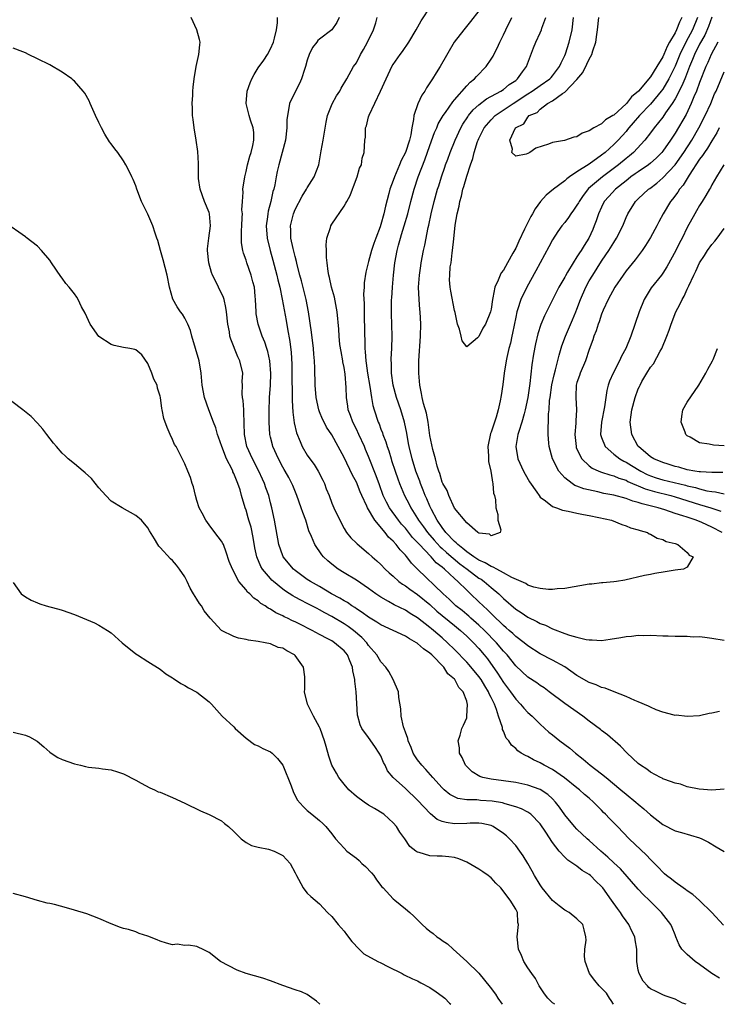
# Model space of a CAD drawing. Units: inches. Extents: x 2511000 to 2514000, y 1563000 to 1563451.
# Drawn here: x 2511172 to 2511286, y 1563000 to 1563161 of the extents above; entities that cross this region are included whole.
import ezdxf

# ---------------------------------------------------------------- set-up
doc = ezdxf.new("R2010")
doc.units = ezdxf.units.IN
doc.header["$MEASUREMENT"] = 0
doc.layers.add('LD25111563_2ft', color=231, linetype='Continuous')

msp = doc.modelspace()

# ---------------------------------------------------------------- linework, layer by layer
at = {"layer": 'LD25111563_2ft'}
for points, elevation in [([(2511286.23, 1563047.77), (2511285, 1563047.5), (2511284.55, 1563047.45), (2511283, 1563047.08), (2511281, 1563046.94), (2511279.16, 1563047.16), (2511279, 1563047.15), (2511278.83, 1563047.17), (2511277, 1563047.67), (2511275.94, 1563048.06), (2511275, 1563048.47), (2511274.67, 1563048.67), (2511273, 1563049.38), (2511272.41, 1563049.59), (2511271, 1563050.2), (2511269.04, 1563050.96), (2511267.57, 1563051.57), (2511267, 1563051.71), (2511266.12, 1563052.12), (2511265, 1563052.51), (2511263, 1563053.63), (2511261.04, 1563055.04), (2511259, 1563056.18), (2511257, 1563057.2), (2511255, 1563058.48), (2511254.38, 1563059), (2511253, 1563060.04), (2511252.51, 1563060.51), (2511251.93, 1563061), (2511251.44, 1563061.44), (2511251, 1563061.79), (2511250.41, 1563062.41), (2511249.75, 1563063), (2511249.39, 1563063.39), (2511249, 1563063.75), (2511248.39, 1563064.39), (2511247.69, 1563065), (2511247, 1563065.69), (2511245.62, 1563067), (2511245, 1563067.57), (2511243.57, 1563069), (2511243, 1563069.49), (2511241.39, 1563071), (2511241, 1563071.32), (2511240.04, 1563072.04), (2511239.21, 1563073), (2511239.1, 1563073.1), (2511237.3, 1563075), (2511237, 1563075.34), (2511236.18, 1563076.18), (2511235, 1563077.67), (2511234.36, 1563078.36), (2511233.85, 1563079), (2511232.41, 1563081), (2511231.92, 1563081.92), (2511231.4, 1563083), (2511230.75, 1563084.75), (2511230.24, 1563086.24), (2511229, 1563089.39), (2511228.51, 1563090.51), (2511228.31, 1563091), (2511227.41, 1563093), (2511227, 1563093.86), (2511226.41, 1563095), (2511226.05, 1563096.05), (2511225.66, 1563097), (2511225.59, 1563097.59), (2511225.38, 1563099), (2511225.36, 1563100.64), (2511225.18, 1563102.82), (2511225, 1563103.9), (2511224.81, 1563104.81), (2511224.78, 1563105), (2511224.5, 1563106.5), (2511224.33, 1563107.67), (2511224.2, 1563109), (2511224.15, 1563110.15), (2511223.88, 1563113), (2511223.41, 1563115.41), (2511222.97, 1563117), (2511222.62, 1563118.62), (2511222.52, 1563119), (2511222.41, 1563119.59), (2511222.25, 1563121), (2511222.13, 1563121.87), (2511222.12, 1563123), (2511222.06, 1563123.94), (2511222.21, 1563125), (2511222.77, 1563126.77), (2511222.81, 1563127), (2511223, 1563127.32), (2511225, 1563130.21), (2511225.3, 1563130.7), (2511225.42, 1563131), (2511226.01, 1563131.99), (2511226.37, 1563133), (2511226.56, 1563133.44), (2511227.13, 1563135), (2511227.54, 1563136.46), (2511227.82, 1563137), (2511227.96, 1563138.04), (2511228.3, 1563139), (2511228.39, 1563141), (2511228.49, 1563141.51), (2511228.5, 1563143), (2511228.67, 1563143.33), (2511229, 1563144.8), (2511229.08, 1563145.08), (2511230.93, 1563149), (2511231.85, 1563151), (2511232.87, 1563153.13), (2511233, 1563153.35), (2511234.15, 1563155), (2511234.52, 1563155.48), (2511235.55, 1563157), (2511236.76, 1563159), (2511237.55, 1563160.45), (2511239.15, 1563162.85)], 6792), ([(2511247, 1563162.08), (2511245.64, 1563160.36), (2511244.51, 1563159), (2511242.97, 1563157), (2511240.68, 1563153), (2511240.01, 1563151.99), (2511239.42, 1563151), (2511239, 1563150.35), (2511238.45, 1563149.55), (2511238.15, 1563149), (2511237.67, 1563148.33), (2511237.05, 1563146.95), (2511236.38, 1563145), (2511236.35, 1563144.35), (2511236.04, 1563143), (2511235.89, 1563141.89), (2511235.66, 1563141), (2511235.03, 1563139), (2511234.33, 1563137.67), (2511234.06, 1563137), (2511233.2, 1563135), (2511233, 1563134.41), (2511232.47, 1563133), (2511232.31, 1563132.31), (2511231.75, 1563130.25), (2511231.49, 1563129), (2511231, 1563127.25), (2511230.87, 1563126.87), (2511230.16, 1563125), (2511229.86, 1563124.14), (2511229.49, 1563123), (2511229, 1563121.18), (2511228.93, 1563121), (2511228.54, 1563119.46), (2511228.27, 1563117.73), (2511228.25, 1563117), (2511228.15, 1563115.85), (2511228.27, 1563114.27), (2511228.25, 1563113), (2511228.28, 1563112.28), (2511228.36, 1563107.64), (2511228.39, 1563107), (2511228.45, 1563106.45), (2511228.54, 1563105), (2511228.61, 1563104.61), (2511228.82, 1563103), (2511229.2, 1563100.8), (2511229.48, 1563099), (2511229.7, 1563097.7), (2511229.9, 1563097), (2511230.56, 1563095), (2511230.71, 1563094.7), (2511231, 1563093.86), (2511231.24, 1563093.24), (2511231.31, 1563093), (2511231.8, 1563091.8), (2511232.01, 1563091), (2511232.29, 1563090.29), (2511232.66, 1563089), (2511232.76, 1563088.76), (2511233.32, 1563087), (2511233.75, 1563085.75), (2511234.04, 1563085), (2511234.88, 1563083), (2511235.61, 1563081.61), (2511235.9, 1563081), (2511237, 1563079.26), (2511237.15, 1563079), (2511237.93, 1563077.93), (2511238.59, 1563077), (2511239.72, 1563075.72), (2511240.67, 1563074.67), (2511241, 1563074.4), (2511241.72, 1563073.72), (2511243.89, 1563071.89), (2511245.1, 1563071), (2511247, 1563069.55), (2511247.35, 1563069.35), (2511247.84, 1563069), (2511249, 1563068.01), (2511250.23, 1563067), (2511250.62, 1563066.62), (2511251, 1563066.24), (2511253, 1563064.49), (2511253.91, 1563063.91), (2511255, 1563063.16), (2511256.45, 1563062.45), (2511257, 1563062.13), (2511257.84, 1563061.84), (2511259, 1563061.24), (2511261, 1563060.53), (2511261.77, 1563060.23), (2511263, 1563059.92), (2511264.5, 1563059.5), (2511265, 1563059.46), (2511265.48, 1563059.48), (2511267, 1563059.38), (2511268.42, 1563059.58), (2511270.13, 1563059.87), (2511271, 1563060.03), (2511271.91, 1563060.09), (2511273, 1563060.22), (2511273.8, 1563060.2), (2511275, 1563060.21), (2511277, 1563060.11), (2511277.89, 1563060.11), (2511279, 1563060.05), (2511279.91, 1563060.09), (2511281, 1563060.05), (2511281.98, 1563059.98), (2511283, 1563059.99), (2511283.88, 1563059.88), (2511285, 1563059.77), (2511287, 1563059.41)], 6790), ([(2511286.27, 1563004.27), (2511285, 1563005.05), (2511283, 1563006.48), (2511282.29, 1563007), (2511281, 1563008.13), (2511280.12, 1563009), (2511279.68, 1563009.68), (2511279.15, 1563011), (2511279, 1563011.32), (2511278.52, 1563012.52), (2511278.3, 1563013), (2511276.76, 1563015), (2511275, 1563016.77), (2511274.79, 1563017), (2511273.87, 1563017.87), (2511273, 1563018.79), (2511270.09, 1563022.09), (2511269, 1563023.06), (2511268.03, 1563024.03), (2511266.87, 1563025), (2511265, 1563026.72), (2511264.68, 1563027), (2511263, 1563028.58), (2511262.61, 1563029), (2511261, 1563030.91), (2511260.16, 1563032.16), (2511259.51, 1563033), (2511259, 1563033.52), (2511258.23, 1563034.23), (2511257, 1563035.03), (2511255, 1563035.77), (2511253, 1563036.18), (2511249, 1563036.72), (2511247.65, 1563037), (2511247.15, 1563037.15), (2511245.92, 1563037.92), (2511245, 1563038.79), (2511244.81, 1563039), (2511244.28, 1563040.28), (2511243.84, 1563041), (2511243.84, 1563041.84), (2511243.6, 1563043), (2511243.92, 1563043.92), (2511244.19, 1563045), (2511244.46, 1563045.54), (2511245, 1563046.77), (2511245.05, 1563046.95), (2511245.15, 1563049), (2511245.1, 1563049.1), (2511245, 1563049.47), (2511244.41, 1563051), (2511243.72, 1563051.72), (2511243.08, 1563053), (2511243, 1563053.08), (2511241.95, 1563053.95), (2511241.29, 1563055), (2511239.31, 1563057), (2511239, 1563057.28), (2511237.98, 1563057.98), (2511237, 1563058.88), (2511236.92, 1563058.92), (2511236.82, 1563059), (2511235.65, 1563059.65), (2511235, 1563060.08), (2511231, 1563061.92), (2511230.35, 1563062.35), (2511229, 1563063.17), (2511227.95, 1563063.95), (2511227, 1563064.53), (2511226.73, 1563064.73), (2511226.28, 1563065), (2511225.54, 1563065.54), (2511225, 1563065.83), (2511224.29, 1563066.29), (2511222.96, 1563067), (2511221, 1563068.16), (2511219.5, 1563069), (2511219, 1563069.34), (2511217, 1563070.79), (2511216.75, 1563071), (2511215.08, 1563073), (2511215, 1563073.17), (2511214.35, 1563075), (2511213.66, 1563079), (2511213.22, 1563081), (2511213, 1563081.8), (2511212.7, 1563083), (2511212.25, 1563084.25), (2511212, 1563085), (2511211.7, 1563085.7), (2511211.08, 1563087), (2511210.03, 1563089), (2511209.15, 1563091), (2511208.75, 1563093), (2511208.65, 1563096.65), (2511208.62, 1563097), (2511208.54, 1563098.54), (2511208.45, 1563099), (2511208.38, 1563099.62), (2511208.42, 1563101), (2511208.38, 1563101.62), (2511208.47, 1563103), (2511208.01, 1563105), (2511207.65, 1563105.65), (2511206.52, 1563108.52), (2511206.38, 1563109), (2511206.28, 1563109.72), (2511206.01, 1563111), (2511205.82, 1563113), (2511205.72, 1563113.72), (2511205.41, 1563115), (2511205.31, 1563115.31), (2511204.49, 1563117), (2511204.06, 1563117.94), (2511203.54, 1563119), (2511203.39, 1563119.39), (2511202.95, 1563121), (2511202.73, 1563123), (2511202.73, 1563123.27), (2511202.92, 1563125), (2511203.21, 1563127), (2511203.06, 1563129), (2511203, 1563129.18), (2511202.24, 1563131), (2511201.51, 1563133), (2511201.25, 1563134.75), (2511201.23, 1563135), (2511201.24, 1563135.24), (2511201.22, 1563137.22), (2511201.13, 1563139.13), (2511200.88, 1563141), (2511200.53, 1563143), (2511200.38, 1563144.38), (2511200.24, 1563145), (2511200.26, 1563146.26), (2511200.2, 1563147), (2511200.34, 1563148.34), (2511200.34, 1563149), (2511200.37, 1563149.63), (2511200.54, 1563151), (2511200.87, 1563153), (2511201.32, 1563155), (2511201.44, 1563156.56), (2511201.49, 1563157), (2511201.42, 1563157.42), (2511201, 1563159), (2511200.06, 1563161)], 6800), ([(2511286.92, 1563012.92), (2511285.01, 1563015), (2511283, 1563016.95), (2511281.92, 1563017.92), (2511281, 1563018.49), (2511280.73, 1563018.73), (2511280.3, 1563019), (2511279, 1563019.92), (2511278.43, 1563020.43), (2511277.63, 1563021), (2511277.3, 1563021.3), (2511277, 1563021.54), (2511276.32, 1563022.32), (2511275, 1563023.63), (2511274.35, 1563024.36), (2511271.53, 1563027), (2511269.59, 1563029), (2511268.31, 1563030.31), (2511267.65, 1563031), (2511267.32, 1563031.32), (2511267, 1563031.67), (2511266.32, 1563032.32), (2511265.68, 1563033), (2511265, 1563033.61), (2511264.25, 1563034.25), (2511263.4, 1563035), (2511263, 1563035.3), (2511260.95, 1563036.95), (2511259, 1563038.31), (2511257.67, 1563039), (2511257, 1563039.41), (2511255.9, 1563039.9), (2511255, 1563040.46), (2511254.6, 1563040.6), (2511253.91, 1563041), (2511253.35, 1563041.35), (2511253, 1563041.75), (2511252.29, 1563042.29), (2511251.86, 1563043), (2511251.44, 1563043.44), (2511251, 1563044.58), (2511250.86, 1563044.86), (2511250.83, 1563045.17), (2511250.2, 1563047), (2511249.87, 1563048.13), (2511249.52, 1563049), (2511249, 1563050.07), (2511248.68, 1563050.68), (2511248.57, 1563051), (2511247.95, 1563051.95), (2511247.34, 1563053), (2511247, 1563053.48), (2511245.4, 1563055.4), (2511245, 1563055.82), (2511243, 1563057.87), (2511241.87, 1563059), (2511241, 1563059.79), (2511239.59, 1563061), (2511239.25, 1563061.25), (2511239, 1563061.49), (2511237, 1563063.08), (2511235.79, 1563063.79), (2511235, 1563064.31), (2511233.18, 1563065.18), (2511232.26, 1563065.74), (2511231, 1563066.45), (2511230.18, 1563067), (2511229, 1563067.87), (2511227, 1563069.2), (2511225, 1563070.4), (2511224.05, 1563071), (2511223, 1563071.8), (2511222.34, 1563072.34), (2511221.66, 1563073), (2511221.35, 1563073.35), (2511220.21, 1563075), (2511219.68, 1563076.32), (2511219.25, 1563077.25), (2511218.73, 1563079), (2511218.25, 1563080.25), (2511218.02, 1563081), (2511217.3, 1563083), (2511216.66, 1563084.66), (2511216.5, 1563085), (2511215.98, 1563085.98), (2511215.4, 1563087), (2511215.24, 1563087.24), (2511215, 1563087.66), (2511214.3, 1563089), (2511213.39, 1563091), (2511213.3, 1563091.3), (2511213, 1563092.53), (2511212.89, 1563093), (2511212.76, 1563095), (2511212.75, 1563096.75), (2511212.81, 1563099), (2511212.97, 1563101.03), (2511213.07, 1563102.93), (2511212.91, 1563105), (2511212.54, 1563106.54), (2511212.38, 1563107), (2511212.05, 1563108.05), (2511211.64, 1563109), (2511210.97, 1563111), (2511210.67, 1563112.67), (2511210.63, 1563113), (2511210.55, 1563115), (2511210.48, 1563115.52), (2511210.38, 1563117), (2511210.13, 1563117.87), (2511209.86, 1563119), (2511209.12, 1563121), (2511209, 1563121.4), (2511208.57, 1563122.57), (2511208.47, 1563123), (2511208.27, 1563124.27), (2511208.26, 1563126.26), (2511208.32, 1563127), (2511208.39, 1563128.39), (2511208.4, 1563129), (2511208.34, 1563129.66), (2511208.4, 1563131), (2511208.51, 1563132.51), (2511208.5, 1563133), (2511208.79, 1563135), (2511209, 1563135.88), (2511209.23, 1563137), (2511209.62, 1563138.38), (2511209.83, 1563139), (2511210.12, 1563140.12), (2511210.29, 1563141), (2511210.26, 1563142.26), (2511210.16, 1563143), (2511209.73, 1563144.27), (2511209.52, 1563145), (2511209.02, 1563147), (2511209.17, 1563149), (2511209.66, 1563150.34), (2511209.93, 1563151), (2511210.31, 1563151.69), (2511211, 1563152.78), (2511211.92, 1563154.08), (2511212.5, 1563155), (2511213, 1563155.92), (2511213.48, 1563157), (2511213.67, 1563157.67), (2511213.98, 1563159), (2511214.14, 1563160.14), (2511214.15, 1563161)], 6798), ([(2511224.21, 1563161), (2511223.82, 1563160.18), (2511223.01, 1563159), (2511221, 1563157.48), (2511220.74, 1563157.26), (2511220.57, 1563157), (2511219.86, 1563156.14), (2511219.32, 1563155), (2511219, 1563154.07), (2511218.68, 1563153), (2511218.52, 1563152.52), (2511218.05, 1563151), (2511217.73, 1563150.27), (2511217.05, 1563149), (2511216.08, 1563147), (2511215.94, 1563145.94), (2511215.74, 1563145), (2511215.68, 1563144.32), (2511215.68, 1563143), (2511215.43, 1563141), (2511214.36, 1563137), (2511214.1, 1563135.9), (2511213.92, 1563135), (2511213.71, 1563133.71), (2511213.54, 1563133), (2511213.39, 1563132.61), (2511213.03, 1563131), (2511212.6, 1563129.4), (2511212.54, 1563129), (2511212.5, 1563128.5), (2511212.31, 1563127), (2511212.45, 1563125), (2511212.92, 1563123), (2511213.4, 1563121.4), (2511214.04, 1563119), (2511214.19, 1563118.19), (2511214.51, 1563117), (2511214.92, 1563115.08), (2511215.56, 1563111.56), (2511215.78, 1563110.22), (2511216.15, 1563108.15), (2511216.35, 1563106.35), (2511216.45, 1563104.45), (2511216.49, 1563103), (2511216.48, 1563102.48), (2511216.52, 1563099.48), (2511216.52, 1563098.52), (2511216.63, 1563096.63), (2511216.87, 1563094.87), (2511217.26, 1563093.26), (2511217.82, 1563091.82), (2511218.17, 1563091), (2511219, 1563089.63), (2511219.42, 1563089), (2511220.1, 1563088.1), (2511220.79, 1563087), (2511221.54, 1563085.54), (2511221.8, 1563085), (2511222.1, 1563084.1), (2511222.54, 1563083), (2511223, 1563081.78), (2511223.35, 1563081), (2511224.28, 1563079), (2511225, 1563077.65), (2511225.41, 1563077), (2511226.12, 1563076.12), (2511227, 1563075.24), (2511227.11, 1563075.11), (2511229, 1563073.57), (2511229.59, 1563073), (2511230.35, 1563072.35), (2511231, 1563071.75), (2511231.71, 1563071), (2511232.38, 1563070.38), (2511233, 1563069.86), (2511233.95, 1563069), (2511234.54, 1563068.54), (2511235, 1563068.28), (2511235.72, 1563067.72), (2511237, 1563066.87), (2511239, 1563065.24), (2511240.15, 1563064.15), (2511243, 1563061.8), (2511243.99, 1563061), (2511245, 1563060.07), (2511246.12, 1563059), (2511247, 1563058.05), (2511247.88, 1563057), (2511248.38, 1563056.38), (2511250.03, 1563054.03), (2511251, 1563052.51), (2511252.16, 1563051), (2511253, 1563049.78), (2511253.76, 1563049), (2511254.32, 1563048.32), (2511255, 1563047.62), (2511255.69, 1563047), (2511257, 1563045.73), (2511258.43, 1563044.43), (2511259, 1563043.95), (2511260.19, 1563043), (2511261.81, 1563041.81), (2511262.75, 1563041), (2511264.02, 1563040.02), (2511265.16, 1563039), (2511267, 1563037.6), (2511267.76, 1563037), (2511270.17, 1563035), (2511271, 1563034.27), (2511272.58, 1563033), (2511273, 1563032.63), (2511273.9, 1563031.9), (2511275, 1563030.91), (2511277, 1563029.33), (2511279, 1563028.31), (2511280.03, 1563028.03), (2511283, 1563027.15), (2511283.36, 1563027), (2511284.45, 1563026.45), (2511285.72, 1563025.72), (2511287, 1563024.94)], 6796), ([(2511287, 1563035.1), (2511285, 1563034.95), (2511282.91, 1563035.09), (2511281, 1563035.51), (2511279.9, 1563035.9), (2511279, 1563036.07), (2511277.34, 1563036.66), (2511277, 1563036.81), (2511276.88, 1563036.88), (2511276.64, 1563037), (2511275, 1563037.88), (2511274.37, 1563038.37), (2511273.38, 1563039), (2511273, 1563039.3), (2511271.17, 1563041), (2511270.12, 1563042.12), (2511267.96, 1563043.96), (2511267, 1563044.66), (2511266.82, 1563044.82), (2511265, 1563046.18), (2511263.94, 1563047), (2511261, 1563049.08), (2511258.45, 1563051), (2511257.62, 1563051.62), (2511257, 1563052), (2511256.43, 1563052.43), (2511255, 1563053.36), (2511253, 1563055.21), (2511251.59, 1563057), (2511251.32, 1563057.32), (2511251, 1563057.64), (2511249.88, 1563059), (2511247.93, 1563061), (2511247, 1563061.88), (2511245.68, 1563063), (2511245.33, 1563063.33), (2511245, 1563063.59), (2511244.24, 1563064.24), (2511243.25, 1563065), (2511243, 1563065.24), (2511242.13, 1563066.13), (2511241.14, 1563067), (2511236.98, 1563071), (2511235.99, 1563071.99), (2511235.23, 1563073), (2511235.11, 1563073.11), (2511235, 1563073.27), (2511234.14, 1563074.14), (2511233.52, 1563075), (2511233, 1563075.58), (2511232.25, 1563076.25), (2511231.69, 1563077), (2511230, 1563079), (2511228.84, 1563081), (2511228.73, 1563081.27), (2511227.9, 1563083), (2511227.62, 1563083.62), (2511227, 1563085.19), (2511226.35, 1563086.35), (2511225, 1563089.22), (2511224.05, 1563091), (2511223, 1563092.91), (2511222.15, 1563094.15), (2511221.74, 1563095), (2511221.49, 1563095.49), (2511221, 1563096.66), (2511220.87, 1563097), (2511220.45, 1563099), (2511220.3, 1563101), (2511220.22, 1563103.78), (2511220.17, 1563105), (2511220.07, 1563106.07), (2511220.02, 1563107), (2511219.68, 1563109.68), (2511219.18, 1563113), (2511218.8, 1563115), (2511218.06, 1563118.06), (2511217.78, 1563119), (2511217.34, 1563120.66), (2511217.23, 1563121.23), (2511217, 1563122.01), (2511216.67, 1563123.33), (2511216.33, 1563125), (2511216.3, 1563126.3), (2511216.26, 1563127), (2511216.72, 1563129), (2511217, 1563129.67), (2511218.15, 1563131.85), (2511218.89, 1563133), (2511219, 1563133.2), (2511220.14, 1563135), (2511220.87, 1563137), (2511221, 1563137.64), (2511221.27, 1563139.27), (2511221.6, 1563141), (2511222.07, 1563143.93), (2511222.31, 1563145), (2511223.07, 1563146.93), (2511223.77, 1563148.23), (2511224.29, 1563149), (2511224.52, 1563149.48), (2511225.42, 1563151), (2511226.56, 1563153), (2511227, 1563153.63), (2511227.7, 1563155), (2511228.18, 1563155.82), (2511228.82, 1563157), (2511229.78, 1563159), (2511230.16, 1563160.16), (2511230.4, 1563161)], 6794), ([(2511285.96, 1563157), (2511284.89, 1563155), (2511284.32, 1563153.68), (2511284, 1563153), (2511283, 1563150.41), (2511282.48, 1563149), (2511282.07, 1563148.07), (2511281.64, 1563147), (2511280.79, 1563145.21), (2511279, 1563142.12), (2511278.26, 1563141), (2511277, 1563139.2), (2511276.84, 1563139), (2511275.92, 1563138.08), (2511275, 1563137.26), (2511274.68, 1563137), (2511273, 1563135.85), (2511272.51, 1563135.49), (2511271.79, 1563135), (2511271.35, 1563134.65), (2511271, 1563134.39), (2511269.27, 1563133), (2511268.18, 1563131.82), (2511267.45, 1563131), (2511267, 1563130.09), (2511266.51, 1563129), (2511266.15, 1563127.85), (2511265.82, 1563127), (2511265.58, 1563126.42), (2511264.93, 1563125), (2511264.16, 1563123.84), (2511263.66, 1563123), (2511263.39, 1563122.61), (2511263, 1563121.97), (2511262.35, 1563121), (2511261.47, 1563119.47), (2511261.11, 1563118.89), (2511261, 1563118.66), (2511260.06, 1563117), (2511257.68, 1563112.32), (2511257.1, 1563110.9), (2511256.62, 1563109.38), (2511256.23, 1563107.77), (2511255.9, 1563106.1), (2511255.63, 1563104.37), (2511255.3, 1563101.3), (2511254.98, 1563099), (2511254.56, 1563097), (2511254.37, 1563096.37), (2511254.01, 1563095), (2511253.49, 1563093.49), (2511253.36, 1563093), (2511253, 1563091), (2511253.36, 1563089), (2511254.28, 1563087), (2511254.52, 1563086.52), (2511255.26, 1563085.26), (2511256.43, 1563083.57), (2511256.81, 1563083), (2511257, 1563082.76), (2511257.85, 1563082.15), (2511259, 1563081.24), (2511259.15, 1563081.15), (2511259.67, 1563081), (2511260.63, 1563080.63), (2511261.54, 1563080.46), (2511263, 1563080.12), (2511264.06, 1563079.94), (2511265, 1563079.74), (2511266.55, 1563079.45), (2511268.62, 1563079), (2511270.31, 1563078.31), (2511271, 1563078.08), (2511271.75, 1563077.75), (2511273, 1563077.42), (2511273.29, 1563077.29), (2511274.5, 1563077), (2511274.79, 1563076.79), (2511275, 1563076.73), (2511276.06, 1563076.06), (2511277, 1563075.84), (2511277.53, 1563075.53), (2511279, 1563075.17), (2511279.44, 1563075), (2511281, 1563073.7), (2511281.3, 1563073.3), (2511281.95, 1563073), (2511281, 1563071.32), (2511280.35, 1563071), (2511279, 1563070.85), (2511277.41, 1563070.59), (2511275.71, 1563070.29), (2511275, 1563070.14), (2511274.03, 1563069.97), (2511270.78, 1563069.22), (2511269.42, 1563069), (2511269, 1563068.94), (2511267.23, 1563068.77), (2511267, 1563068.77), (2511265.43, 1563068.57), (2511265, 1563068.54), (2511261, 1563067.85), (2511259.77, 1563067.77), (2511259, 1563067.68), (2511258.33, 1563067.67), (2511257, 1563067.83), (2511255.95, 1563068.05), (2511255, 1563068.38), (2511254.64, 1563068.64), (2511252.37, 1563069.63), (2511251, 1563070.41), (2511249.9, 1563071), (2511249.33, 1563071.33), (2511249, 1563071.41), (2511248.04, 1563072.04), (2511247, 1563072.46), (2511246.17, 1563073), (2511245, 1563073.82), (2511244.38, 1563074.38), (2511243.53, 1563075), (2511243.3, 1563075.3), (2511243, 1563075.51), (2511241.6, 1563077), (2511241, 1563077.8), (2511240.18, 1563079), (2511239.24, 1563080.76), (2511239, 1563081.27), (2511238.48, 1563082.48), (2511238.25, 1563083), (2511237.9, 1563083.9), (2511237.45, 1563085), (2511237.34, 1563085.34), (2511236.71, 1563087), (2511236.08, 1563089), (2511235.61, 1563091), (2511235.53, 1563091.53), (2511235.22, 1563093.22), (2511234.84, 1563095), (2511234.23, 1563097), (2511233.56, 1563099), (2511233.03, 1563101), (2511232.74, 1563103), (2511232.72, 1563104.72), (2511232.69, 1563105), (2511232.7, 1563105.3), (2511232.78, 1563107), (2511232.83, 1563109), (2511232.72, 1563112.72), (2511232.76, 1563115), (2511232.78, 1563115.22), (2511232.89, 1563117), (2511233.07, 1563119), (2511233.3, 1563121), (2511233.66, 1563123), (2511233.88, 1563123.88), (2511234.19, 1563125), (2511234.39, 1563125.61), (2511234.82, 1563127), (2511235.4, 1563129), (2511235.89, 1563131), (2511236.42, 1563133), (2511237.1, 1563135), (2511238.19, 1563137.81), (2511239, 1563140.12), (2511239.77, 1563142.23), (2511240.11, 1563143), (2511240.36, 1563143.64), (2511241.15, 1563145), (2511241.54, 1563145.54), (2511242.72, 1563147.28), (2511243, 1563147.59), (2511245, 1563149.86), (2511245.55, 1563150.45), (2511246.26, 1563151), (2511246.59, 1563151.41), (2511248.16, 1563153), (2511249, 1563154.24), (2511249.3, 1563154.7), (2511249.43, 1563155), (2511250, 1563156), (2511250.43, 1563157), (2511251, 1563158.19), (2511251.37, 1563159), (2511252.39, 1563161)], 6788), ([(2511285, 1563161.08), (2511284.45, 1563159.55), (2511283.85, 1563158.15), (2511283, 1563156.66), (2511282.16, 1563155), (2511281.84, 1563154.16), (2511281.33, 1563153), (2511280.7, 1563151.3), (2511280.57, 1563151), (2511280.13, 1563149.87), (2511279, 1563147.75), (2511278.53, 1563147), (2511277.45, 1563145.45), (2511277, 1563144.78), (2511275.6, 1563143), (2511275, 1563142.19), (2511274.07, 1563141), (2511272.22, 1563139), (2511271.56, 1563138.44), (2511271, 1563138.01), (2511269.79, 1563137), (2511267.17, 1563135), (2511264.9, 1563133.1), (2511264.01, 1563131.99), (2511263.33, 1563131), (2511263.22, 1563130.78), (2511263, 1563130.39), (2511262.43, 1563129.57), (2511261.98, 1563129), (2511261.6, 1563128.4), (2511261, 1563127.59), (2511260.54, 1563127), (2511259.89, 1563126.11), (2511259, 1563124.73), (2511258.39, 1563123.61), (2511256.31, 1563119.69), (2511254.8, 1563117), (2511253.85, 1563115), (2511253.31, 1563113.31), (2511253.19, 1563113), (2511253, 1563112.13), (2511252.49, 1563109.51), (2511252.36, 1563109), (2511252.13, 1563107.87), (2511251.88, 1563107), (2511251.55, 1563105.55), (2511251.44, 1563105), (2511251.12, 1563103), (2511250.89, 1563101.11), (2511250.64, 1563099.36), (2511250.46, 1563098.47), (2511250.15, 1563097), (2511249.8, 1563095.8), (2511249.53, 1563095), (2511249, 1563093.36), (2511248.88, 1563093.12), (2511248.45, 1563091), (2511248.55, 1563089.45), (2511248.56, 1563088.56), (2511248.94, 1563087), (2511248.94, 1563086.94), (2511249, 1563086.64), (2511249.19, 1563085.19), (2511249.26, 1563085), (2511249.38, 1563083.38), (2511249.52, 1563083), (2511249.69, 1563082.31), (2511249.73, 1563081), (2511250.06, 1563079.94), (2511250.1, 1563079), (2511250.59, 1563077.41), (2511250.45, 1563077), (2511249, 1563076.42), (2511248.7, 1563076.7), (2511247, 1563076.89), (2511246.84, 1563077), (2511245, 1563078.56), (2511243, 1563080.98), (2511242.08, 1563083), (2511241.83, 1563083.83), (2511241.1, 1563085), (2511241.08, 1563085.08), (2511241, 1563085.22), (2511240.62, 1563086.62), (2511240.45, 1563087), (2511240.17, 1563087.83), (2511239.89, 1563089), (2511239.47, 1563090.53), (2511239, 1563092.81), (2511238.69, 1563095), (2511238.43, 1563096.43), (2511237.97, 1563098.03), (2511237.75, 1563099), (2511237.65, 1563099.65), (2511237.36, 1563101), (2511237.2, 1563103), (2511237.22, 1563105), (2511237.49, 1563109), (2511237.54, 1563111), (2511237.43, 1563113), (2511237.38, 1563113.38), (2511237.23, 1563115), (2511237.16, 1563117), (2511237.3, 1563119), (2511237.5, 1563120.5), (2511237.58, 1563121), (2511237.94, 1563123), (2511238.15, 1563123.85), (2511238.74, 1563126.74), (2511238.85, 1563127.15), (2511239.23, 1563129), (2511239.7, 1563131), (2511240.25, 1563133), (2511240.44, 1563133.56), (2511240.87, 1563135), (2511241.43, 1563136.57), (2511241.57, 1563137), (2511241.91, 1563137.91), (2511242.33, 1563139), (2511243.13, 1563141), (2511244.05, 1563143), (2511244.39, 1563143.61), (2511245.18, 1563144.82), (2511245.32, 1563145), (2511246.07, 1563145.93), (2511247, 1563146.77), (2511248.25, 1563147.75), (2511250.6, 1563149), (2511251, 1563149.26), (2511251.94, 1563150.06), (2511253, 1563150.76), (2511253.31, 1563151), (2511254.13, 1563152.13), (2511254.74, 1563153), (2511255.93, 1563156.07), (2511256.31, 1563157), (2511257, 1563158.52), (2511257.19, 1563159), (2511257.26, 1563159.26), (2511257.91, 1563161)], 6786), ([(2511282.68, 1563161), (2511281.83, 1563159), (2511280.78, 1563157), (2511279.79, 1563155), (2511279, 1563153.09), (2511278.33, 1563151.67), (2511277.98, 1563151), (2511277, 1563149.35), (2511276.74, 1563149), (2511275, 1563146.9), (2511273.22, 1563145), (2511272.19, 1563143.81), (2511271.46, 1563143), (2511271.26, 1563142.74), (2511271, 1563142.43), (2511269.71, 1563141), (2511269, 1563140.29), (2511267.57, 1563139), (2511267, 1563138.55), (2511265, 1563137.08), (2511263, 1563135.81), (2511261.77, 1563135), (2511261.32, 1563134.68), (2511261, 1563134.36), (2511259.18, 1563133), (2511257.99, 1563132.01), (2511257.03, 1563130.97), (2511256.18, 1563129.82), (2511255.73, 1563129), (2511255.46, 1563128.54), (2511255, 1563127.58), (2511254.7, 1563127), (2511254.46, 1563126.46), (2511253.5, 1563124.5), (2511253, 1563123.37), (2511252.54, 1563122.54), (2511251.64, 1563121), (2511251, 1563119.81), (2511250.64, 1563119.36), (2511250.46, 1563119), (2511250.15, 1563118.15), (2511249.6, 1563117), (2511249.29, 1563115.29), (2511249.2, 1563115), (2511249, 1563113.43), (2511248.9, 1563113), (2511248.08, 1563111), (2511247.65, 1563110.35), (2511247, 1563108.97), (2511246.74, 1563108.74), (2511245, 1563107.3), (2511244.28, 1563108.28), (2511244.1, 1563109), (2511243.85, 1563110.15), (2511243.5, 1563111), (2511243.1, 1563112.9), (2511243, 1563113.22), (2511242.39, 1563116.39), (2511242.28, 1563117), (2511242.21, 1563118.21), (2511242.23, 1563119), (2511242.33, 1563120.33), (2511242.45, 1563121), (2511242.63, 1563122.63), (2511242.71, 1563123), (2511242.88, 1563124.88), (2511243.11, 1563127.11), (2511243.43, 1563129), (2511243.75, 1563130.25), (2511243.88, 1563131), (2511244.13, 1563131.87), (2511244.39, 1563133), (2511244.54, 1563133.46), (2511245, 1563135.11), (2511245.63, 1563137), (2511246.01, 1563137.99), (2511246.24, 1563139), (2511246.79, 1563140.79), (2511246.87, 1563141), (2511247, 1563141.29), (2511247.86, 1563143), (2511249, 1563144.34), (2511249.67, 1563145), (2511252.59, 1563147), (2511255, 1563148.56), (2511255.71, 1563149), (2511257, 1563149.93), (2511258.56, 1563151), (2511258.76, 1563151.24), (2511259, 1563151.5), (2511260.16, 1563153), (2511260.4, 1563153.6), (2511261, 1563154.83), (2511261.11, 1563155.11), (2511261.74, 1563157), (2511262.22, 1563159), (2511262.44, 1563161)], 6784), ([(2511280.13, 1563161), (2511279.73, 1563160.27), (2511279.23, 1563159), (2511279, 1563158.53), (2511278.11, 1563157), (2511277.69, 1563156.31), (2511277.17, 1563155), (2511277, 1563154.62), (2511276.03, 1563153), (2511275, 1563151.34), (2511273.01, 1563149), (2511271.91, 1563148.09), (2511271.08, 1563147), (2511271, 1563146.92), (2511269, 1563145.1), (2511268.84, 1563145), (2511267.67, 1563144.33), (2511267, 1563143.68), (2511265.77, 1563143), (2511265, 1563142.5), (2511263.87, 1563142.13), (2511263, 1563141.55), (2511262.51, 1563141.49), (2511260.96, 1563140.96), (2511259, 1563140.63), (2511258.34, 1563140.34), (2511256.3, 1563139.7), (2511255.33, 1563139), (2511255.11, 1563138.89), (2511255, 1563138.81), (2511254.7, 1563138.7), (2511253, 1563138.38), (2511252.38, 1563139), (2511252.48, 1563139.52), (2511252.06, 1563141), (2511252.98, 1563143), (2511254.35, 1563143.65), (2511255, 1563144.78), (2511255.21, 1563145), (2511256.48, 1563145.52), (2511257, 1563146.06), (2511258.19, 1563147), (2511259, 1563147.43), (2511260.61, 1563148.61), (2511261, 1563148.84), (2511263, 1563150.88), (2511263.95, 1563152.05), (2511264.61, 1563153.39), (2511265, 1563154.24), (2511265.42, 1563155), (2511265.57, 1563155.57), (2511266.08, 1563157), (2511266.22, 1563158.22), (2511266.36, 1563159), (2511266.58, 1563161)], 6782), ([(2511280.79, 1563000), (2511280.21, 1563000.21), (2511279, 1563000.86), (2511277.38, 1563001.38), (2511277, 1563001.54), (2511275.9, 1563002.1), (2511275, 1563002.51), (2511274.73, 1563002.73), (2511274.5, 1563003), (2511273.79, 1563003.79), (2511273.13, 1563005), (2511273, 1563005.59), (2511272.74, 1563007), (2511272.77, 1563009), (2511272.51, 1563010.51), (2511272.45, 1563011), (2511271.95, 1563011.95), (2511271.45, 1563013), (2511271, 1563013.61), (2511270.43, 1563014.43), (2511270.08, 1563015), (2511269.61, 1563015.61), (2511268.63, 1563017), (2511267.19, 1563019), (2511267, 1563019.23), (2511266.07, 1563020.07), (2511265.22, 1563021), (2511265, 1563021.19), (2511263.82, 1563021.82), (2511263, 1563022.54), (2511262.34, 1563023), (2511261.51, 1563023.51), (2511261, 1563024.03), (2511260.1, 1563025), (2511259, 1563026.39), (2511257.91, 1563028.09), (2511257, 1563029.45), (2511255.49, 1563031), (2511255, 1563031.36), (2511253.92, 1563031.92), (2511253, 1563032.24), (2511251.29, 1563032.71), (2511250.86, 1563032.86), (2511249.15, 1563033.15), (2511247.27, 1563033.27), (2511247, 1563033.3), (2511246.64, 1563033.36), (2511245, 1563033.38), (2511243.57, 1563033.57), (2511243, 1563033.84), (2511242.25, 1563034.25), (2511241.35, 1563035), (2511241, 1563035.33), (2511239.47, 1563037), (2511238.33, 1563038.33), (2511237.67, 1563039), (2511237, 1563039.91), (2511236.56, 1563040.56), (2511236.29, 1563041), (2511235.93, 1563041.93), (2511235.46, 1563043), (2511235.38, 1563043.38), (2511235, 1563044.43), (2511234.71, 1563045.29), (2511234.3, 1563047), (2511234.23, 1563048.23), (2511233.93, 1563050.07), (2511233.89, 1563051), (2511233.02, 1563053), (2511232.3, 1563054.3), (2511231.79, 1563055), (2511231, 1563055.86), (2511230.35, 1563057), (2511229, 1563058.56), (2511228.69, 1563059), (2511227.87, 1563059.87), (2511226.51, 1563061), (2511225.64, 1563061.64), (2511225, 1563062.07), (2511223, 1563063.28), (2511221.88, 1563063.88), (2511221, 1563064.37), (2511220.58, 1563064.58), (2511219, 1563065.41), (2511217.93, 1563065.93), (2511217, 1563066.45), (2511216.63, 1563066.63), (2511215.42, 1563067.42), (2511215, 1563067.73), (2511213.48, 1563069), (2511213.23, 1563069.23), (2511213, 1563069.48), (2511211.71, 1563071), (2511211.44, 1563071.44), (2511210.76, 1563073), (2511210.46, 1563074.46), (2511210.18, 1563076.18), (2511209.83, 1563077.83), (2511209.45, 1563079), (2511209.36, 1563079.36), (2511209, 1563080.62), (2511208.85, 1563081), (2511208.28, 1563083), (2511208.03, 1563083.97), (2511207.67, 1563085), (2511207, 1563086.63), (2511206.87, 1563086.87), (2511206.84, 1563087), (2511206.72, 1563087.28), (2511205.83, 1563089), (2511205.03, 1563091), (2511204.53, 1563092.53), (2511204.35, 1563093), (2511204.09, 1563094.09), (2511203.71, 1563095), (2511202.93, 1563097), (2511202.23, 1563099), (2511201.84, 1563101), (2511201.67, 1563103), (2511201.36, 1563105), (2511200.78, 1563107), (2511200.16, 1563109), (2511199.94, 1563109.94), (2511199.48, 1563111), (2511199, 1563111.96), (2511198.62, 1563112.62), (2511198.29, 1563113), (2511197.79, 1563113.79), (2511197.06, 1563115.06), (2511196.52, 1563117), (2511196.14, 1563119), (2511195.49, 1563121.49), (2511195.05, 1563123), (2511194.61, 1563124.61), (2511194.45, 1563125), (2511194.15, 1563125.85), (2511193.81, 1563127), (2511193, 1563128.95), (2511191.97, 1563131), (2511191.18, 1563133), (2511191, 1563133.53), (2511190.58, 1563134.58), (2511190.36, 1563135), (2511189.95, 1563135.95), (2511189.38, 1563137), (2511189, 1563137.64), (2511188.06, 1563139), (2511187.58, 1563139.58), (2511187, 1563140.39), (2511186.75, 1563140.75), (2511185.98, 1563141.98), (2511185.42, 1563143), (2511185, 1563143.89), (2511184.45, 1563145), (2511184.03, 1563146.03), (2511183.56, 1563147), (2511183.4, 1563147.4), (2511182.69, 1563148.69), (2511182.45, 1563149), (2511181, 1563150.62), (2511180.81, 1563150.81), (2511180.58, 1563151), (2511179, 1563152.1), (2511177, 1563153.27), (2511175, 1563154.29), (2511173.52, 1563155), (2511173, 1563155.27), (2511172.61, 1563155.39), (2511171, 1563156.01)], 6802), ([(2511286.67, 1563077), (2511285, 1563077.87), (2511283.39, 1563078.6), (2511282.47, 1563079), (2511281, 1563079.47), (2511280.27, 1563079.73), (2511279, 1563080.11), (2511277.34, 1563080.66), (2511276.25, 1563081), (2511273.64, 1563081.64), (2511273, 1563081.88), (2511272.09, 1563082.09), (2511271, 1563082.52), (2511269, 1563083.05), (2511267.37, 1563083.37), (2511266.38, 1563083.62), (2511264.1, 1563084.1), (2511263, 1563084.57), (2511262.67, 1563084.67), (2511262.19, 1563085), (2511261, 1563085.93), (2511260.04, 1563087), (2511259.01, 1563089.01), (2511258.44, 1563091), (2511258.42, 1563091.58), (2511258.29, 1563093), (2511258.28, 1563094.28), (2511258.34, 1563095), (2511258.37, 1563096.37), (2511258.45, 1563097), (2511258.53, 1563098.53), (2511258.6, 1563099), (2511258.9, 1563101.1), (2511259.27, 1563102.73), (2511259.5, 1563103.5), (2511260.08, 1563105.92), (2511260.55, 1563107.45), (2511261.11, 1563109), (2511262.29, 1563111.71), (2511262.83, 1563113), (2511263, 1563113.44), (2511263.56, 1563115), (2511264.42, 1563117), (2511265, 1563118.06), (2511265.57, 1563119), (2511267, 1563121.24), (2511267.73, 1563122.27), (2511268.2, 1563123), (2511269, 1563124.32), (2511269.46, 1563125), (2511270.46, 1563127), (2511271, 1563128.39), (2511271.27, 1563129), (2511272.56, 1563131), (2511273, 1563131.43), (2511274.66, 1563133), (2511274.86, 1563133.14), (2511276, 1563134), (2511277, 1563134.87), (2511279, 1563137), (2511280.42, 1563139), (2511281.71, 1563141), (2511282.87, 1563143), (2511283.9, 1563145), (2511284.81, 1563147), (2511285.46, 1563148.54), (2511285.69, 1563149), (2511287, 1563152.13)], 6790), ([(2511286.2, 1563143), (2511285.81, 1563142.19), (2511285, 1563140.91), (2511284.3, 1563139.7), (2511283.78, 1563139), (2511283.5, 1563138.5), (2511283, 1563137.89), (2511281.31, 1563135.31), (2511280.33, 1563133.67), (2511279.74, 1563133), (2511279.46, 1563132.54), (2511278.6, 1563131.4), (2511278.26, 1563131), (2511277.07, 1563129), (2511276.34, 1563127.66), (2511276, 1563127), (2511275, 1563125.14), (2511274.2, 1563123.8), (2511273.65, 1563123), (2511272.51, 1563121.49), (2511271, 1563119.67), (2511270.51, 1563119), (2511269.2, 1563117), (2511268.09, 1563115), (2511267.29, 1563113.29), (2511267, 1563112.61), (2511266.62, 1563111.38), (2511266.47, 1563111), (2511266.13, 1563109.87), (2511265.76, 1563109), (2511265.58, 1563108.42), (2511265, 1563106.85), (2511264.36, 1563105), (2511263.5, 1563103), (2511263.39, 1563102.61), (2511263, 1563101.44), (2511262.88, 1563101), (2511262.81, 1563099.19), (2511262.79, 1563099), (2511262.91, 1563097), (2511262.82, 1563095.18), (2511262.82, 1563094.82), (2511262.67, 1563093), (2511262.84, 1563091), (2511262.88, 1563090.88), (2511263, 1563090.6), (2511263.78, 1563089), (2511265, 1563087.86), (2511265.49, 1563087.49), (2511266.58, 1563087), (2511267, 1563086.84), (2511268.37, 1563086.37), (2511269, 1563086.22), (2511269.85, 1563085.85), (2511271, 1563085.5), (2511271.32, 1563085.32), (2511272.07, 1563085), (2511272.7, 1563084.7), (2511273, 1563084.6), (2511274.11, 1563084.11), (2511275.65, 1563083.65), (2511278.29, 1563083), (2511279, 1563082.81), (2511283, 1563081.53), (2511284.82, 1563081), (2511286.49, 1563080.49)], 6792), ([(2511286.98, 1563136.98), (2511285.75, 1563135), (2511285, 1563133.74), (2511284.76, 1563133.24), (2511284.6, 1563133), (2511284.04, 1563131.96), (2511283.41, 1563131), (2511283, 1563130.33), (2511282.52, 1563129.48), (2511282.21, 1563129), (2511281, 1563126.74), (2511280.14, 1563125), (2511279.73, 1563124.27), (2511279.1, 1563123), (2511277.66, 1563120.34), (2511277, 1563119.29), (2511276.79, 1563119), (2511275.12, 1563116.88), (2511273.98, 1563115), (2511273.17, 1563113), (2511271.76, 1563109), (2511270.96, 1563107), (2511270.26, 1563105.74), (2511269.95, 1563105), (2511268.9, 1563103), (2511268.32, 1563101.68), (2511268.11, 1563101), (2511267.87, 1563100.13), (2511267.5, 1563097.5), (2511267, 1563095), (2511266.84, 1563093), (2511267, 1563092.46), (2511267.58, 1563091), (2511269, 1563089.79), (2511270, 1563089), (2511270.64, 1563088.64), (2511271, 1563088.48), (2511271.9, 1563087.9), (2511273.4, 1563087), (2511274.46, 1563086.46), (2511275, 1563086.23), (2511275.92, 1563085.92), (2511277, 1563085.58), (2511280.69, 1563084.69), (2511281, 1563084.6), (2511282.31, 1563084.31), (2511283, 1563084.09), (2511284.21, 1563083.79), (2511285, 1563083.67), (2511285.61, 1563083.61), (2511287, 1563083.3)], 6794), ([(2511268.93, 1563000), (2511268.6, 1563000.6), (2511268.3, 1563001), (2511267.81, 1563001.8), (2511267, 1563002.65), (2511266.62, 1563003), (2511265.91, 1563003.91), (2511265.04, 1563005), (2511264.34, 1563007), (2511264.22, 1563007.78), (2511264.26, 1563009), (2511264.48, 1563010.48), (2511264.46, 1563011), (2511264.17, 1563012.17), (2511263.93, 1563013), (2511263, 1563013.95), (2511261.72, 1563015), (2511261, 1563015.37), (2511260.08, 1563016.08), (2511259, 1563016.95), (2511257.33, 1563019), (2511257, 1563019.47), (2511256.07, 1563021), (2511255.71, 1563021.71), (2511255, 1563022.98), (2511254.22, 1563024.22), (2511253.69, 1563025), (2511253, 1563025.89), (2511251.99, 1563027), (2511251.48, 1563027.48), (2511251, 1563027.85), (2511249.32, 1563029), (2511249.11, 1563029.11), (2511249, 1563029.15), (2511247.5, 1563029.5), (2511247, 1563029.58), (2511245.56, 1563029.56), (2511245, 1563029.52), (2511243, 1563029.46), (2511241.65, 1563029.65), (2511241, 1563029.84), (2511240.18, 1563030.18), (2511239.08, 1563031.08), (2511237, 1563033.31), (2511235, 1563035.2), (2511233.03, 1563037), (2511232.09, 1563038.09), (2511231.69, 1563039), (2511231.45, 1563039.45), (2511231, 1563040.53), (2511230.74, 1563041), (2511230.04, 1563042.04), (2511229, 1563043.51), (2511227.88, 1563045), (2511227.62, 1563045.62), (2511227.22, 1563047), (2511227.19, 1563047.19), (2511226.97, 1563051), (2511226.73, 1563052.73), (2511226.73, 1563053), (2511226.41, 1563054.41), (2511226.36, 1563055), (2511225.95, 1563056.05), (2511225.55, 1563057), (2511225, 1563057.67), (2511223.46, 1563059), (2511223, 1563059.29), (2511222.36, 1563059.64), (2511221, 1563060.33), (2511219.77, 1563061), (2511219.25, 1563061.25), (2511218.2, 1563061.8), (2511217, 1563062.4), (2511216.58, 1563062.58), (2511215.77, 1563063), (2511215.24, 1563063.24), (2511215, 1563063.37), (2511213.86, 1563063.86), (2511213, 1563064.46), (2511212.62, 1563064.62), (2511212.13, 1563065), (2511211.42, 1563065.42), (2511211, 1563065.85), (2511210.26, 1563066.26), (2511209.61, 1563067), (2511209.26, 1563067.26), (2511209, 1563067.64), (2511207.83, 1563069), (2511206.77, 1563071), (2511206.25, 1563072.25), (2511205.78, 1563073.78), (2511205.3, 1563075), (2511205.2, 1563075.2), (2511205, 1563075.56), (2511203.93, 1563077), (2511203, 1563078.21), (2511202.44, 1563079), (2511201.86, 1563080.14), (2511201.38, 1563081), (2511201, 1563082.23), (2511200.73, 1563083), (2511200.43, 1563084.43), (2511200.22, 1563085), (2511199.96, 1563085.96), (2511199.5, 1563087), (2511199, 1563088.2), (2511197.58, 1563091), (2511197.35, 1563091.35), (2511197, 1563092.18), (2511196.61, 1563093), (2511196.12, 1563094.12), (2511195.58, 1563095.58), (2511195.32, 1563097), (2511195.24, 1563097.24), (2511195.05, 1563099), (2511195, 1563099.24), (2511194.53, 1563100.53), (2511194.48, 1563101), (2511193.98, 1563101.98), (2511193.65, 1563103), (2511193, 1563104.57), (2511191.98, 1563105.98), (2511191, 1563106.78), (2511190.85, 1563106.85), (2511190.05, 1563107), (2511189, 1563107.18), (2511187.48, 1563107.48), (2511187, 1563107.64), (2511184.96, 1563108.96), (2511183.55, 1563111), (2511182.75, 1563112.75), (2511182.17, 1563113.83), (2511181.61, 1563115), (2511181.38, 1563115.38), (2511181, 1563115.91), (2511180.16, 1563117), (2511179.62, 1563117.62), (2511179, 1563118.5), (2511178.77, 1563118.77), (2511177.26, 1563121), (2511177, 1563121.44), (2511175.65, 1563123), (2511175, 1563123.69), (2511173.12, 1563125.12), (2511173, 1563125.23), (2511169.61, 1563127.61)], 6804), ([(2511286.77, 1563086.77), (2511285, 1563086.78), (2511283.13, 1563086.87), (2511282.91, 1563086.91), (2511282.22, 1563087), (2511281, 1563087.22), (2511279.62, 1563087.62), (2511279, 1563087.77), (2511277.89, 1563088.11), (2511277, 1563088.4), (2511275.52, 1563089), (2511275, 1563089.35), (2511273.02, 1563091), (2511273, 1563091.03), (2511271.95, 1563093), (2511271.68, 1563095), (2511271.83, 1563096.17), (2511271.92, 1563097), (2511272.47, 1563099), (2511273, 1563100.43), (2511273.2, 1563100.8), (2511273.28, 1563101), (2511273.6, 1563101.6), (2511274.41, 1563103), (2511275, 1563103.96), (2511275.47, 1563104.52), (2511276.58, 1563106.58), (2511276.83, 1563107), (2511277.66, 1563109), (2511278.02, 1563109.98), (2511278.34, 1563111), (2511279.14, 1563113), (2511279.79, 1563114.21), (2511280.14, 1563115), (2511280.47, 1563115.53), (2511281, 1563116.71), (2511281.14, 1563117), (2511281.24, 1563117.24), (2511282.06, 1563119), (2511282.4, 1563119.6), (2511282.97, 1563121), (2511283.81, 1563122.19), (2511284.29, 1563123), (2511285, 1563123.99), (2511285.48, 1563124.52), (2511285.85, 1563125), (2511287, 1563126.57)], 6796), ([(2511287, 1563091.13), (2511285.26, 1563091.26), (2511284.58, 1563091.42), (2511283, 1563091.64), (2511281.47, 1563092.53), (2511281, 1563092.76), (2511280.87, 1563092.87), (2511280.78, 1563093), (2511280.67, 1563093.33), (2511279.99, 1563095), (2511280.09, 1563095.91), (2511280.29, 1563097), (2511281, 1563098.24), (2511282.89, 1563101), (2511284.02, 1563103), (2511284.34, 1563103.66), (2511285.12, 1563105), (2511285.21, 1563105.21), (2511285.92, 1563107)], 6798), ([(2511259.37, 1563000), (2511259, 1563000.26), (2511258.6, 1563000.6), (2511258.24, 1563001), (2511257.7, 1563001.7), (2511256.81, 1563003), (2511256.21, 1563004.21), (2511255.62, 1563005), (2511255, 1563005.95), (2511254.34, 1563007), (2511253.95, 1563007.95), (2511253.47, 1563009), (2511253.24, 1563011), (2511253.43, 1563013), (2511253.37, 1563013.37), (2511253.28, 1563015), (2511253, 1563015.55), (2511252.11, 1563017), (2511250.55, 1563019), (2511249.77, 1563019.77), (2511249, 1563020.63), (2511248.79, 1563020.79), (2511248.52, 1563021), (2511247.62, 1563021.62), (2511247, 1563022.07), (2511245, 1563023.2), (2511243.72, 1563023.72), (2511243, 1563023.94), (2511242.07, 1563024.07), (2511241, 1563024.16), (2511240.16, 1563024.16), (2511239, 1563024.21), (2511237.24, 1563024.76), (2511237, 1563024.8), (2511236.87, 1563024.87), (2511236.73, 1563025), (2511235.75, 1563025.75), (2511234.89, 1563027), (2511234.09, 1563028.09), (2511233.57, 1563029), (2511233, 1563029.62), (2511232.29, 1563030.29), (2511231.47, 1563031), (2511229.95, 1563031.95), (2511229, 1563032.48), (2511228.25, 1563033), (2511227, 1563033.93), (2511225.79, 1563035), (2511225, 1563035.93), (2511224.13, 1563037), (2511223.74, 1563037.74), (2511223.01, 1563039), (2511222.5, 1563040.5), (2511222.05, 1563042.05), (2511221.8, 1563043), (2511221.1, 1563045), (2511221, 1563045.23), (2511220, 1563047), (2511219.05, 1563049), (2511218.53, 1563051), (2511218.57, 1563051.43), (2511218.61, 1563053), (2511218.58, 1563053.42), (2511218.39, 1563055), (2511217, 1563056.9), (2511216.9, 1563057), (2511215.65, 1563057.65), (2511215, 1563058.09), (2511214.22, 1563058.22), (2511213, 1563058.8), (2511212.13, 1563059), (2511211, 1563059.21), (2511209.41, 1563059.41), (2511209, 1563059.54), (2511207.77, 1563059.77), (2511207, 1563060), (2511204.99, 1563060.99), (2511203.13, 1563063), (2511202.19, 1563064.19), (2511201.73, 1563065), (2511201.42, 1563065.42), (2511201, 1563066.13), (2511200.41, 1563067), (2511199.88, 1563067.88), (2511199.39, 1563069), (2511199, 1563069.77), (2511198.17, 1563071), (2511197.63, 1563071.63), (2511197, 1563072.42), (2511196.67, 1563072.67), (2511195, 1563074.55), (2511194.76, 1563074.76), (2511194.59, 1563075), (2511194.06, 1563075.94), (2511193.26, 1563077.26), (2511193, 1563077.75), (2511191.94, 1563079), (2511191, 1563079.77), (2511188.77, 1563081), (2511187, 1563082.12), (2511186.1, 1563083), (2511185, 1563084.26), (2511183.77, 1563085.77), (2511182.73, 1563086.73), (2511182.4, 1563087), (2511181, 1563088.21), (2511179.99, 1563089), (2511179.47, 1563089.47), (2511179, 1563089.92), (2511178.06, 1563091), (2511177.58, 1563091.58), (2511176.49, 1563093), (2511175.86, 1563093.86), (2511175, 1563094.81), (2511173.93, 1563095.93), (2511172.56, 1563097), (2511169, 1563099.72)], 6806), ([(2511171, 1563068.81), (2511172.33, 1563067), (2511173, 1563066.51), (2511173.96, 1563065.96), (2511175, 1563065.5), (2511175.36, 1563065.36), (2511176.41, 1563065), (2511177, 1563064.83), (2511178.45, 1563064.45), (2511179, 1563064.29), (2511181, 1563063.61), (2511184.25, 1563062.25), (2511185, 1563061.84), (2511186.4, 1563061), (2511187, 1563060.59), (2511188.8, 1563059), (2511191, 1563057.21), (2511191.29, 1563057), (2511193, 1563055.92), (2511195, 1563054.69), (2511195.94, 1563053.94), (2511197, 1563053.25), (2511197.14, 1563053.14), (2511198.34, 1563052.34), (2511199, 1563052.04), (2511199.64, 1563051.64), (2511201, 1563050.93), (2511203, 1563049.34), (2511203.37, 1563049), (2511205.11, 1563047), (2511207, 1563045.25), (2511207.24, 1563045), (2511209, 1563043.45), (2511210.38, 1563042.38), (2511211, 1563042.17), (2511211.74, 1563041.74), (2511213, 1563041.19), (2511213.25, 1563041), (2511214.13, 1563040.13), (2511214.98, 1563039), (2511216.36, 1563035.64), (2511216.7, 1563034.7), (2511217.37, 1563033.37), (2511218.3, 1563032.3), (2511219, 1563031.61), (2511219.73, 1563031), (2511221, 1563029.97), (2511221.51, 1563029.51), (2511222, 1563029), (2511223, 1563027.8), (2511223.58, 1563027), (2511225, 1563025.48), (2511225.43, 1563025), (2511227, 1563023.85), (2511227.47, 1563023.47), (2511227.91, 1563023), (2511228.49, 1563022.49), (2511229.47, 1563021.47), (2511229.84, 1563021), (2511230.3, 1563020.3), (2511231.18, 1563019.18), (2511231.36, 1563019), (2511233, 1563017.2), (2511233.27, 1563017), (2511235, 1563015.6), (2511235.7, 1563015), (2511236.38, 1563014.38), (2511237, 1563013.77), (2511237.72, 1563013), (2511238.41, 1563012.41), (2511239, 1563011.94), (2511239.54, 1563011.54), (2511240.15, 1563011), (2511240.66, 1563010.66), (2511241, 1563010.4), (2511241.85, 1563009.85), (2511242.77, 1563009), (2511245.01, 1563007), (2511247, 1563005.08), (2511248.82, 1563002.82), (2511249.68, 1563001.68), (2511250.1, 1563001), (2511250.8, 1563000)], 6808), ([(2511171, 1563044.42), (2511173, 1563043.91), (2511173.65, 1563043.65), (2511174.93, 1563042.93), (2511176.02, 1563042.02), (2511177, 1563041.16), (2511177.21, 1563041), (2511178.29, 1563040.29), (2511179, 1563039.95), (2511181, 1563039.23), (2511182, 1563039), (2511182.83, 1563038.83), (2511183.28, 1563038.72), (2511185, 1563038.52), (2511185.57, 1563038.43), (2511187, 1563038.28), (2511188.04, 1563037.96), (2511189, 1563037.63), (2511191, 1563036.55), (2511191.89, 1563036.11), (2511193.32, 1563035.32), (2511194.04, 1563035), (2511194.69, 1563034.69), (2511195, 1563034.59), (2511197, 1563033.74), (2511199, 1563032.82), (2511201.58, 1563031.58), (2511202.96, 1563030.96), (2511205, 1563029.92), (2511205.51, 1563029.51), (2511206.12, 1563029), (2511207, 1563028.2), (2511208.23, 1563027), (2511209, 1563026.41), (2511209.89, 1563025.89), (2511211, 1563025.63), (2511212.67, 1563025.33), (2511213.59, 1563025), (2511215, 1563024.28), (2511216.19, 1563023), (2511217, 1563021.45), (2511217.22, 1563021), (2511217.56, 1563020.44), (2511218.33, 1563019), (2511218.6, 1563018.6), (2511219, 1563018.14), (2511219.59, 1563017.59), (2511220.3, 1563017), (2511221, 1563016.37), (2511222.3, 1563015), (2511223, 1563014.33), (2511224.02, 1563013), (2511224.5, 1563012.5), (2511225, 1563011.95), (2511225.4, 1563011.4), (2511226.27, 1563010.27), (2511227.45, 1563009), (2511228.23, 1563008.23), (2511230.51, 1563007), (2511231, 1563006.76), (2511232.15, 1563006.15), (2511234.5, 1563005), (2511234.82, 1563004.82), (2511236.18, 1563004.18), (2511237, 1563003.84), (2511237.52, 1563003.52), (2511239, 1563002.74), (2511240.01, 1563002.01), (2511241, 1563001.35), (2511241.41, 1563001), (2511242.21, 1563000.21), (2511242.4, 1563000)], 6810), ([(2511221.06, 1563000), (2511221, 1563000.07), (2511220.49, 1563000.49), (2511219, 1563001.59), (2511218.04, 1563002.04), (2511217, 1563002.37), (2511215, 1563003.08), (2511213, 1563003.83), (2511211.76, 1563004.24), (2511209.03, 1563005), (2511207.56, 1563005.56), (2511204.85, 1563007), (2511203, 1563008.43), (2511201.89, 1563009), (2511201.29, 1563009.29), (2511201, 1563009.45), (2511199.63, 1563009.63), (2511199, 1563009.57), (2511197.79, 1563009.79), (2511197, 1563009.71), (2511196.05, 1563009.95), (2511195, 1563010.31), (2511194.5, 1563010.5), (2511193, 1563011.12), (2511191.58, 1563011.58), (2511191, 1563011.81), (2511189.82, 1563012.18), (2511189, 1563012.38), (2511188.53, 1563012.53), (2511187, 1563013.13), (2511185, 1563013.99), (2511183, 1563014.77), (2511181, 1563015.38), (2511179.73, 1563015.73), (2511177.74, 1563016.26), (2511177, 1563016.44), (2511176.53, 1563016.53), (2511175, 1563016.95), (2511173, 1563017.52), (2511171, 1563018.07)], 6812)]:
    msp.add_lwpolyline(points, dxfattribs=dict(at, elevation=elevation))

doc.saveas('drawing.dxf')
